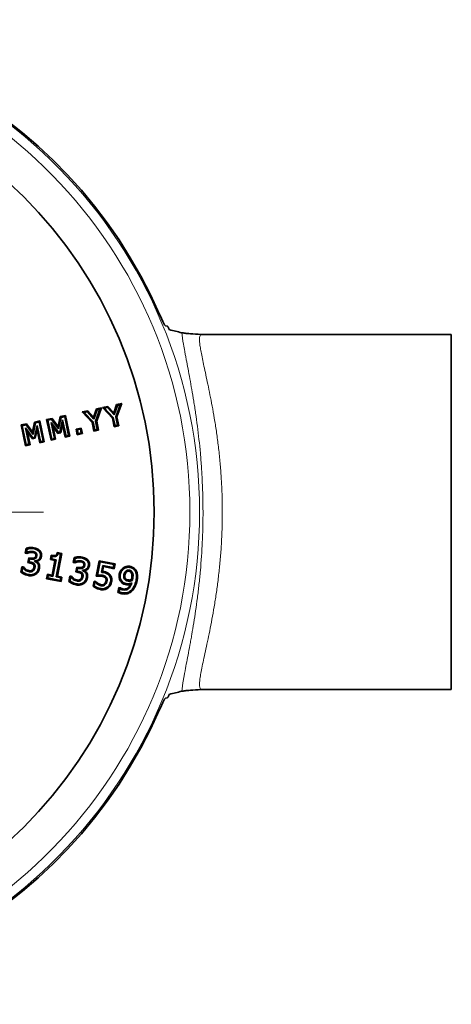
# Model space of a CAD drawing. Units: millimetres. Extents: x 42 to 6272, y -3267 to 1272.
# Drawn here: x 753 to 886, y -91 to 214 of the extents above; entities that cross this region are included whole.
import ezdxf

# ---------------------------------------------------------------- set-up
doc = ezdxf.new("R2010")
doc.units = ezdxf.units.MM
doc.header["$LTSCALE"] = 2
doc.layers.add('7054.11.12', color=7, linetype='Continuous')
doc.layers.add('CENTERLINES', color=4, linetype='Continuous')

# ---------------------------------------------------------------- blocks, each defined once
blk = doc.blocks.new('SW_CENTERMARKSYMBOL_0')
at = {"color": 0, "linetype": 'Continuous', "lineweight": 0}
for p, q in [((0, 5), (0, 103.67)), ((-5, 0), (-103.67, 0)), ((0, 0), (-2.5, 0)), ((0, 0), (0, 2.5)), ((0, 0), (0, -2.5)), ((0, 0), (2.5, 0)), ((5, 0), (103.67, 0)), ((0, -5), (0, -103.67))]:
    blk.add_line(p, q, dxfattribs=at)
blk = doc.blocks.new('1040119-M_004_TOP VIEW')
at = {"color": 7, "linetype": 'Continuous', "lineweight": 35}
for p, q in [((428.34, 353.04), (428.96, 352.89)), ((516.86, 350.34), (439.56, 350.34)), ((516.86, 350.34), (516.86, 240.34)), ((402.59, 326.34), (404.26, 326.7)), ((404.26, 326.7), (404.15, 326.34)), ((404.26, 326.7), (406.07, 324.74)), ((406.07, 324.74), (406.95, 327.26)), ((406.2, 324.13), (407.2, 326.99)), ((408.02, 327.16), (406.7, 323.5)), ((406.95, 327.26), (408.52, 327.59)), ((406.95, 327.26), (407.2, 326.99)), ((408.52, 327.59), (407.04, 323.48)), ((407.2, 326.99), (408.02, 327.16)), ((408.52, 327.59), (408.02, 327.16)), ((408.87, 327.68), (410.54, 328.03)), ((408.87, 327.68), (409.49, 327.48)), ((411.9, 324.43), (408.87, 327.68)), ((409.49, 327.48), (410.43, 327.68)), ((412.2, 324.58), (409.49, 327.48)), ((410.54, 328.03), (410.43, 327.68)), ((410.43, 327.68), (412.47, 325.46)), ((410.54, 328.03), (412.35, 326.08)), ((412.35, 326.08), (413.23, 328.6)), ((412.47, 325.46), (413.48, 328.32)), ((414.3, 328.49), (412.98, 324.83)), ((413.23, 328.6), (414.8, 328.93)), ((413.23, 328.6), (413.48, 328.32)), ((414.8, 328.93), (413.31, 324.81)), ((413.48, 328.32), (414.3, 328.49)), ((414.8, 328.93), (414.3, 328.49)), ((387.84, 323.2), (389.47, 323.54)), ((389.47, 323.54), (389.23, 323.16)), ((389.47, 323.54), (390.83, 317.11)), ((391.55, 324), (393.21, 324.35)), ((391.55, 324), (391.93, 323.75)), ((392.91, 317.56), (391.55, 324)), ((391.93, 323.75), (393.07, 323.99)), ((393.15, 317.94), (391.93, 323.75)), ((393.21, 324.35), (393.07, 323.99)), ((393.07, 323.99), (395.26, 321.07)), ((393.21, 324.35), (395.09, 321.83)), ((395.09, 321.83), (395.76, 324.88)), ((395.26, 321.07), (396.03, 324.61)), ((396.51, 323.87), (395.66, 320.14)), ((395.76, 324.88), (397.39, 325.23)), ((395.76, 324.88), (396.03, 324.61)), ((396.03, 324.61), (397.14, 324.84)), ((396.49, 322.37), (396.51, 323.87)), ((397.56, 318.87), (396.51, 323.87)), ((397.39, 325.23), (397.14, 324.84)), ((397.14, 324.84), (398.36, 319.04)), ((397.39, 325.23), (398.74, 318.79)), ((402.59, 326.34), (403.22, 326.15)), ((405.62, 323.1), (402.59, 326.34)), ((403.22, 326.15), (404.15, 326.34)), ((405.92, 323.25), (403.22, 326.15)), ((404.15, 326.34), (406.2, 324.13)), ((406.07, 324.74), (406.2, 324.13)), ((407.04, 323.48), (406.7, 323.5)), ((406.7, 323.5), (407.24, 320.93)), ((407.04, 323.48), (407.63, 320.68)), ((411.9, 324.43), (412.2, 324.58)), ((412.47, 321.71), (411.9, 324.43)), ((412.72, 322.09), (412.2, 324.58)), ((412.35, 326.08), (412.47, 325.46)), ((413.31, 324.81), (412.98, 324.83)), ((412.98, 324.83), (413.52, 322.26)), ((413.31, 324.81), (413.9, 322.01)), ((383.64, 322.31), (385.3, 322.66)), ((383.64, 322.31), (384.02, 322.07)), ((384.99, 315.87), (383.64, 322.31)), ((384.02, 322.07), (385.16, 322.31)), ((385.24, 316.26), (384.02, 322.07)), ((387.26, 318.35), (384.99, 321.43)), ((384.99, 321.43), (386.04, 316.43)), ((385.61, 320.05), (384.99, 321.43)), ((385.3, 322.66), (385.16, 322.31)), ((385.16, 322.31), (387.35, 319.39)), ((385.3, 322.66), (387.18, 320.15)), ((387.18, 320.15), (387.84, 323.2)), ((387.35, 319.39), (388.11, 322.93)), ((388.59, 322.19), (387.75, 318.46)), ((387.84, 323.2), (388.11, 322.93)), ((388.58, 320.69), (388.01, 318.18)), ((388.11, 322.93), (389.23, 323.16)), ((388.58, 320.69), (388.59, 322.19)), ((389.4, 316.8), (388.58, 320.69)), ((389.65, 317.18), (388.59, 322.19)), ((389.23, 323.16), (390.45, 317.35)), ((393.52, 321.73), (392.9, 323.11)), ((395.17, 320.04), (392.9, 323.11)), ((392.9, 323.11), (393.96, 318.11)), ((395.04, 319.68), (393.52, 321.73)), ((393.52, 321.73), (394.34, 317.86)), ((395.09, 321.83), (395.26, 321.07)), ((396.49, 322.37), (395.92, 319.87)), ((397.31, 318.49), (396.49, 322.37)), ((400.65, 321.01), (402.28, 321.36)), ((400.65, 321.01), (401.03, 320.76)), ((401.02, 319.28), (400.65, 321.01)), ((401.03, 320.76), (402.04, 320.97)), ((401.27, 319.66), (401.03, 320.76)), ((402.28, 321.36), (402.04, 320.97)), ((402.04, 320.97), (402.27, 319.87)), ((402.28, 321.36), (402.65, 319.62)), ((405.62, 323.1), (405.92, 323.25)), ((406.19, 320.38), (405.62, 323.1)), ((406.44, 320.76), (405.92, 323.25)), ((406.19, 320.38), (406.44, 320.76)), ((407.63, 320.68), (406.19, 320.38)), ((407.24, 320.93), (406.44, 320.76)), ((407.63, 320.68), (407.24, 320.93)), ((412.47, 321.71), (412.72, 322.09)), ((413.9, 322.01), (412.47, 321.71)), ((413.52, 322.26), (412.72, 322.09)), ((413.9, 322.01), (413.52, 322.26)), ((387.12, 318), (385.61, 320.05)), ((385.61, 320.05), (386.42, 316.18)), ((387.12, 318), (387.26, 318.35)), ((388.01, 318.18), (387.12, 318)), ((387.18, 320.15), (387.35, 319.39)), ((387.75, 318.46), (387.26, 318.35)), ((388.01, 318.18), (387.75, 318.46)), ((390.45, 317.35), (389.65, 317.18)), ((390.83, 317.11), (390.45, 317.35)), ((392.91, 317.56), (393.15, 317.94)), ((394.34, 317.86), (392.91, 317.56)), ((393.96, 318.11), (393.15, 317.94)), ((394.34, 317.86), (393.96, 318.11)), ((395.04, 319.68), (395.17, 320.04)), ((395.92, 319.87), (395.04, 319.68)), ((395.66, 320.14), (395.17, 320.04)), ((395.92, 319.87), (395.66, 320.14)), ((397.31, 318.49), (397.56, 318.87)), ((398.74, 318.79), (397.31, 318.49)), ((398.36, 319.04), (397.56, 318.87)), ((398.74, 318.79), (398.36, 319.04)), ((401.02, 319.28), (401.27, 319.66)), ((402.65, 319.62), (401.02, 319.28)), ((402.27, 319.87), (401.27, 319.66)), ((402.65, 319.62), (402.27, 319.87)), ((384.99, 315.87), (385.24, 316.26)), ((386.42, 316.18), (384.99, 315.87)), ((386.04, 316.43), (385.24, 316.26)), ((386.42, 316.18), (386.04, 316.43)), ((389.4, 316.8), (389.65, 317.18)), ((390.83, 317.11), (389.4, 316.8)), ((384.92, 282.56), (385.23, 284.14)), ((385.23, 284.14), (385.5, 283.88)), ((385.29, 282.81), (385.5, 283.88)), ((387.7, 284.27), (387.64, 283.95)), ((384.92, 282.56), (385.29, 282.81)), ((385.39, 282.47), (384.92, 282.56)), ((385.36, 282.8), (385.29, 282.81)), ((385.39, 282.47), (385.36, 282.8)), ((385.72, 279.67), (386.01, 281.18)), ((386.01, 281.18), (386.27, 280.8)), ((386.01, 281.18), (386.68, 281.05)), ((386.1, 279.92), (386.27, 280.8)), ((386.27, 280.8), (386.62, 280.73)), ((389.43, 283.42), (389.2, 283.19)), ((389.93, 281.57), (389.62, 281.63)), ((392.7, 280.59), (392.97, 281.99)), ((392.7, 280.59), (393.08, 280.84)), ((392.97, 281.99), (393.23, 281.61)), ((393.08, 280.84), (393.23, 281.61)), ((394.5, 280.57), (393.08, 280.84)), ((395.85, 282.24), (394.49, 275.22)), ((394.83, 282.76), (395.06, 282.39)), ((394.83, 282.76), (396.23, 282.49)), ((396.23, 282.49), (394.87, 275.47)), ((395.06, 282.39), (395.85, 282.24)), ((396.23, 282.49), (395.85, 282.24)), ((399.78, 279.67), (400.09, 281.25)), ((400.09, 281.25), (400.36, 280.99)), ((400.16, 279.92), (400.36, 280.99)), ((402.56, 281.38), (402.5, 281.06)), ((383.56, 276.75), (383.88, 278.4)), ((383.88, 278.4), (384.14, 278.03)), ((383.88, 278.4), (384.38, 278.31)), ((383.91, 276.88), (384.14, 278.03)), ((384.14, 278.03), (384.21, 278.02)), ((384.38, 278.31), (384.21, 278.02)), ((385.72, 279.67), (386.1, 279.92)), ((386.48, 279.52), (385.72, 279.67)), ((386.54, 279.84), (386.1, 279.92)), ((387.81, 280.18), (387.79, 280.12)), ((387.84, 280.14), (387.79, 280.12)), ((387.84, 280.14), (387.81, 280.18)), ((389, 279.61), (388.74, 279.42)), ((389.32, 277.84), (389.01, 277.9)), ((394.13, 280.31), (392.7, 280.59)), ((393.25, 275.79), (394.13, 280.31)), ((393.5, 275.41), (394.5, 280.57)), ((394.13, 280.31), (394.5, 280.57)), ((399.78, 279.67), (400.16, 279.92)), ((400.25, 279.58), (399.78, 279.67)), ((400.22, 279.91), (400.16, 279.92)), ((400.25, 279.58), (400.22, 279.91)), ((400.58, 276.78), (400.88, 278.29)), ((400.88, 278.29), (401.13, 277.91)), ((400.88, 278.29), (401.54, 278.16)), ((400.96, 277.03), (401.13, 277.91)), ((401.13, 277.91), (401.48, 277.84)), ((404.29, 280.53), (404.06, 280.31)), ((404.79, 278.68), (404.48, 278.74)), ((406.9, 275.46), (407.83, 280.24)), ((407.29, 275.8), (408.08, 279.86)), ((407.83, 280.24), (408.08, 279.86)), ((407.83, 280.24), (412.74, 279.28)), ((408.08, 279.86), (412.36, 279.03)), ((408.9, 278.79), (408.49, 276.67)), ((409.15, 278.42), (408.87, 276.95)), ((409.15, 278.42), (408.9, 278.79)), ((412.19, 278.15), (408.9, 278.79)), ((412.44, 277.78), (409.15, 278.42)), ((412.36, 279.03), (412.19, 278.15)), ((412.44, 277.78), (412.19, 278.15)), ((412.74, 279.28), (412.36, 279.03)), ((412.74, 279.28), (412.44, 277.78)), ((415.28, 278.06), (415.47, 277.79)), ((417.41, 278.49), (417.35, 278.17)), ((383.56, 276.75), (383.91, 276.88)), ((385.88, 275.65), (385.94, 275.97)), ((388.17, 276.04), (387.98, 276.31)), ((391.55, 274.67), (391.82, 276.07)), ((391.55, 274.67), (391.93, 274.92)), ((396.02, 273.8), (391.55, 274.67)), ((391.82, 276.07), (392.07, 275.69)), ((391.82, 276.07), (393.25, 275.79)), ((391.93, 274.92), (392.07, 275.69)), ((395.76, 274.17), (391.93, 274.92)), ((392.07, 275.69), (393.5, 275.41)), ((393.25, 275.79), (393.5, 275.41)), ((394.87, 275.47), (394.49, 275.22)), ((394.49, 275.22), (395.91, 274.94)), ((394.87, 275.47), (396.29, 275.2)), ((395.91, 274.94), (395.76, 274.17)), ((396.29, 275.2), (395.91, 274.94)), ((396.29, 275.2), (396.02, 273.8)), ((398.42, 273.86), (398.74, 275.51)), ((398.74, 275.51), (399, 275.14)), ((398.74, 275.51), (399.24, 275.42)), ((398.77, 273.99), (399, 275.14)), ((399, 275.14), (399.07, 275.13)), ((399.24, 275.42), (399.07, 275.13)), ((400.58, 276.78), (400.96, 277.03)), ((401.34, 276.63), (400.58, 276.78)), ((401.41, 276.95), (400.96, 277.03)), ((402.67, 277.29), (402.65, 277.23)), ((402.7, 277.25), (402.65, 277.23)), ((402.7, 277.25), (402.67, 277.29)), ((403.86, 276.72), (403.6, 276.53)), ((404.18, 274.95), (403.87, 275.01)), ((406.9, 275.46), (407.29, 275.8)), ((409.25, 276.89), (409.19, 276.57)), ((411.13, 275.96), (410.9, 275.74)), ((414.05, 276.08), (414.36, 276.02)), ((419.21, 277.32), (418.94, 277.15)), ((396.02, 273.8), (395.76, 274.17)), ((398.42, 273.86), (398.77, 273.99)), ((400.74, 272.77), (400.8, 273.08)), ((403.03, 273.16), (402.84, 273.42)), ((405.95, 272.33), (406.26, 273.94)), ((405.95, 272.33), (406.3, 272.47)), ((406.26, 273.94), (406.52, 273.56)), ((406.26, 273.94), (406.75, 273.85)), ((406.3, 272.47), (406.52, 273.56)), ((406.52, 273.56), (406.59, 273.55)), ((406.75, 273.85), (406.59, 273.55)), ((408.18, 271.32), (408.24, 271.63)), ((410.48, 271.76), (410.29, 272.02)), ((411.65, 273.68), (411.33, 273.74)), ((413.64, 270.45), (413.94, 272)), ((413.94, 272), (414.19, 271.62)), ((413.94, 272), (414.39, 271.9)), ((414, 270.63), (414.19, 271.62)), ((414.19, 271.62), (414.24, 271.61)), ((414.39, 271.9), (414.24, 271.61)), ((414.58, 273.69), (414.82, 273.9)), ((416.15, 272.84), (416.22, 273.16)), ((419.55, 274.07), (419.23, 274.13)), ((413.64, 270.45), (414, 270.63)), ((414.8, 270.03), (414.86, 270.35)), ((417.96, 270.82), (417.74, 271.07)), ((439.26, 240.31), (439.57, 240.32)), ((439.57, 240.34), (516.86, 240.34)), ((428.96, 237.8), (428.34, 237.65))]:
    blk.add_line(p, q, dxfattribs=at)
at = {"color": 7, "linetype": 'Continuous', "lineweight": 35, "flags": 128}
for points in [[(386.26, 282.76), (386.24, 282.87), (386.2, 283.07)], [(386.68, 281.05), (386.67, 280.99), (386.64, 280.86), (386.62, 280.73)], [(387.3, 282.78), (387.33, 282.93), (387.36, 283.09)], [(388.03, 282.44), (388.05, 282.46), (388.15, 282.56), (388.26, 282.66)], [(388.18, 281.8), (388.22, 281.79), (388.36, 281.76), (388.5, 281.74)], [(386.48, 279.52), (386.49, 279.58), (386.52, 279.71), (386.54, 279.84)], [(387.43, 279.12), (387.47, 279.15), (387.57, 279.24), (387.66, 279.34)], [(387.6, 278.22), (387.65, 278.21), (387.78, 278.18), (387.92, 278.15)], [(401.12, 279.87), (401.1, 279.99), (401.06, 280.18)], [(401.54, 278.16), (401.53, 278.1), (401.5, 277.97), (401.48, 277.84)], [(402.16, 279.89), (402.19, 280.04), (402.22, 280.2)], [(402.89, 279.55), (402.91, 279.57), (403.02, 279.68), (403.12, 279.78)], [(403.05, 278.91), (403.08, 278.9), (403.22, 278.88), (403.36, 278.85)], [(386.08, 277.18), (386.07, 277.12), (386.05, 276.99), (386.02, 276.87)], [(387.08, 277.32), (387.11, 277.27), (387.19, 277.17), (387.26, 277.06)], [(401.34, 276.63), (401.35, 276.69), (401.38, 276.82), (401.41, 276.95)], [(402.29, 276.23), (402.33, 276.26), (402.43, 276.36), (402.52, 276.45)], [(402.46, 275.33), (402.51, 275.32), (402.64, 275.29), (402.78, 275.27)], [(408.78, 275.42), (408.79, 275.47), (408.81, 275.6), (408.84, 275.73)], [(409.77, 274.93), (409.86, 275.01), (410.02, 275.13)], [(415.78, 275.78), (415.7, 275.8), (415.47, 275.84)], [(415.98, 274.64), (415.94, 274.61), (415.84, 274.52), (415.73, 274.43)], [(417.1, 276.98), (417.13, 277.11), (417.17, 277.3)], [(417.76, 276.53), (417.88, 276.59), (418.04, 276.69)], [(417.87, 274.67), (417.94, 274.65), (418.06, 274.63), (418.19, 274.6)], [(400.95, 274.29), (400.93, 274.23), (400.91, 274.1), (400.88, 273.98)], [(401.94, 274.44), (401.98, 274.38), (402.05, 274.28), (402.13, 274.17)], [(407.5, 273.24), (407.47, 273.19), (407.4, 273.08), (407.33, 272.97)], [(408.47, 272.83), (408.44, 272.69), (408.41, 272.51)], [(409.39, 273.02), (409.48, 272.91), (409.6, 272.77)], [(409.92, 274), (410.06, 273.98), (410.23, 273.94)], [(415.22, 271.52), (415.2, 271.4), (415.16, 271.2)], [(416.7, 274.3), (416.69, 274.26), (416.67, 274.12), (416.64, 273.99)]]:
    blk.add_lwpolyline(points, dxfattribs=at)
at = {"color": 7, "linetype": 'Continuous', "lineweight": 35}
blk.add_circle((286.86, 295.34), 138, dxfattribs=at)
for start, end in [(23.6587, 178.0257), (181.9743, 336.3413)]:
    blk.add_arc((286.86, 295.34), 152.5, start, end, dxfattribs=at)
at = {"color": 8, "linetype": 'Continuous', "lineweight": 18}
for radius in [152.04, 149.05]:
    blk.add_arc((286.86, 295.34), radius, 182.2835, 177.7165, dxfattribs=at)
at = {"color": 7, "linetype": 'Continuous', "lineweight": 35}
for points, knots in [([(428.34, 353.04), (428.32, 353.05), (428.28, 353.08), (428.2, 353.18), (428.14, 353.26), (428.03, 353.45), (427.96, 353.57), (427.81, 353.83), (427.74, 353.98), (427.57, 354.31), (427.48, 354.48), (427.3, 354.86), (427.21, 355.06), (427.02, 355.46), (426.93, 355.67), (426.73, 356.1), (426.64, 356.32), (426.54, 356.54)], [0, 0, 0, 0, 0.125, 0.125, 0.25, 0.25, 0.375, 0.375, 0.5, 0.5, 0.625, 0.625, 0.75, 0.75, 0.875, 0.875, 1, 1, 1, 1]), ([(429.25, 352.37), (429.22, 352.44), (429.18, 352.51), (429.12, 352.63), (429.09, 352.69), (429.04, 352.78), (429.02, 352.82), (428.98, 352.87), (428.97, 352.89), (428.96, 352.89)], [0, 0, 0, 0, 0.25, 0.25, 0.5, 0.5, 0.75, 0.75, 1, 1, 1, 1]), ([(429.54, 351.84), (429.52, 351.85), (429.48, 351.9), (429.38, 352.09), (429.32, 352.22), (429.25, 352.37)], [0, 0, 0, 0, 0.5, 0.5, 1, 1, 1, 1]), ([(433.39, 350.87), (433.69, 350.82), (434.28, 350.72), (436.24, 350.54), (438.14, 350.42), (439.26, 350.36)], [0, 0, 0, 0, 0.290997, 0.585945, 1, 1, 1, 1]), ([(439.56, 350.36), (439.48, 350.35), (439.37, 350.34), (439.28, 350.35), (439.26, 350.36)], [0, 0, 0, 0, 0.6927047, 1, 1, 1, 1]), ([(385.23, 284.14), (385.51, 284.21), (386.05, 284.34), (386.89, 284.37), (387.43, 284.3), (387.7, 284.27)], [0, 0, 0, 0, 0.348156, 0.673879, 1, 1, 1, 1]), ([(385.5, 283.88), (385.76, 283.93), (386.23, 284.02), (386.95, 284.04), (387.41, 283.98), (387.64, 283.95)], [0, 0, 0, 0, 0.360698, 0.67768, 1, 1, 1, 1]), ([(387.64, 283.95), (387.79, 283.92), (388.09, 283.85), (388.65, 283.65), (388.98, 283.37), (389.2, 283.19)], [0, 0, 0, 0, 0.265656, 0.531807, 1, 1, 1, 1]), ([(387.7, 284.27), (387.93, 284.21), (388.49, 284.08), (389.08, 283.76), (389.37, 283.47), (389.43, 283.42)], [0, 0, 0, 0, 0.3710403, 0.8850198, 1, 1, 1, 1]), ([(386.2, 283.07), (386.13, 283.06), (385.98, 283.02), (385.69, 282.94), (385.49, 282.85), (385.36, 282.8)], [0, 0, 0, 0, 0.25685, 0.513895, 1, 1, 1, 1]), ([(386.26, 282.76), (386.18, 282.74), (386.01, 282.7), (385.72, 282.6), (385.51, 282.52), (385.39, 282.47)], [0, 0, 0, 0, 0.2721206, 0.5546268, 1, 1, 1, 1]), ([(387.36, 283.09), (387.26, 283.11), (387.07, 283.14), (386.68, 283.14), (386.39, 283.1), (386.2, 283.07)], [0, 0, 0, 0, 0.251875, 0.504174, 1, 1, 1, 1]), ([(387.3, 282.78), (387.21, 282.79), (387.02, 282.82), (386.67, 282.81), (386.41, 282.78), (386.26, 282.76)], [0, 0, 0, 0, 0.271422, 0.552688, 1, 1, 1, 1]), ([(386.62, 280.73), (386.88, 280.7), (387.29, 280.65), (387.82, 280.8), (388.17, 281.03), (388.4, 281.35), (388.47, 281.61), (388.5, 281.74)], [0, 0, 0, 0, 0.319995, 0.514036, 0.673259, 0.83301, 1, 1, 1, 1]), ([(386.68, 281.05), (386.94, 281.02), (387.3, 280.97), (387.75, 281.13), (387.99, 281.31), (388.13, 281.56), (388.17, 281.72), (388.18, 281.8)], [0, 0, 0, 0, 0.402098, 0.566487, 0.732477, 0.873877, 1, 1, 1, 1]), ([(388.03, 282.44), (387.98, 282.48), (387.85, 282.61), (387.59, 282.71), (387.39, 282.76), (387.3, 282.78)], [0, 0, 0, 0, 0.238009, 0.660581, 1, 1, 1, 1]), ([(388.26, 282.66), (388.14, 282.76), (387.95, 282.92), (387.63, 283.03), (387.45, 283.07), (387.36, 283.09)], [0, 0, 0, 0, 0.45314, 0.724427, 1, 1, 1, 1]), ([(389.62, 281.63), (389.56, 281.44), (389.45, 281.05), (389.03, 280.61), (388.48, 280.27), (388.05, 280.21), (387.81, 280.18)], [0, 0, 0, 0, 0.238215, 0.477661, 0.710292, 1, 1, 1, 1]), ([(388.18, 281.8), (388.19, 281.86), (388.21, 281.99), (388.18, 282.2), (388.1, 282.35), (388.04, 282.43), (388.03, 282.44)], [0, 0, 0, 0, 0.24923, 0.5734381, 0.9185892, 1, 1, 1, 1]), ([(388.5, 281.74), (388.52, 281.89), (388.54, 282.15), (388.42, 282.47), (388.3, 282.61), (388.26, 282.66)], [0, 0, 0, 0, 0.446242, 0.780145, 1, 1, 1, 1]), ([(389.93, 281.57), (389.85, 281.31), (389.7, 280.82), (389.18, 280.31), (388.78, 280.11), (388.6, 280.02)], [0, 0, 0, 0, 0.379301, 0.716339, 1, 1, 1, 1]), ([(389.2, 283.19), (389.29, 283.09), (389.49, 282.84), (389.66, 282.35), (389.67, 281.93), (389.63, 281.69), (389.62, 281.63)], [0, 0, 0, 0, 0.249863, 0.570947, 0.893558, 1, 1, 1, 1]), ([(389.43, 283.42), (389.6, 283.19), (389.92, 282.76), (390.01, 282.08), (389.95, 281.7), (389.93, 281.57)], [0, 0, 0, 0, 0.422289, 0.796837, 1, 1, 1, 1]), ([(392.97, 281.99), (393.2, 281.94), (393.55, 281.87), (394.01, 281.85), (394.29, 281.88), (394.48, 281.97), (394.63, 282.14), (394.73, 282.42), (394.8, 282.64), (394.83, 282.76)], [0, 0, 0, 0, 0.2906039, 0.4457658, 0.5674076, 0.637249, 0.7067618, 0.8410166, 1, 1, 1, 1]), ([(393.23, 281.61), (393.42, 281.58), (393.8, 281.52), (394.3, 281.53), (394.66, 281.7), (394.89, 281.95), (395, 282.2), (395.05, 282.37), (395.06, 282.39)], [0, 0, 0, 0, 0.257375, 0.516962, 0.644125, 0.771316, 0.96544, 1, 1, 1, 1]), ([(400.09, 281.25), (400.37, 281.32), (400.91, 281.45), (401.75, 281.48), (402.29, 281.41), (402.56, 281.38)], [0, 0, 0, 0, 0.3481564, 0.673879, 1, 1, 1, 1]), ([(400.36, 280.99), (400.62, 281.04), (401.09, 281.13), (401.81, 281.15), (402.27, 281.09), (402.5, 281.06)], [0, 0, 0, 0, 0.360698, 0.67768, 1, 1, 1, 1]), ([(402.5, 281.06), (402.65, 281.03), (402.95, 280.96), (403.51, 280.76), (403.84, 280.48), (404.06, 280.31)], [0, 0, 0, 0, 0.265656, 0.531807, 1, 1, 1, 1]), ([(402.56, 281.38), (402.79, 281.32), (403.36, 281.19), (403.94, 280.87), (404.24, 280.58), (404.29, 280.53)], [0, 0, 0, 0, 0.37104, 0.88502, 1, 1, 1, 1]), ([(384.21, 278.02), (384.36, 277.85), (384.67, 277.53), (385.27, 277.1), (385.75, 276.95), (386.02, 276.87)], [0, 0, 0, 0, 0.309182, 0.610523, 1, 1, 1, 1]), ([(384.38, 278.31), (384.54, 278.14), (384.82, 277.83), (385.38, 277.4), (385.83, 277.26), (386.08, 277.18)], [0, 0, 0, 0, 0.333909, 0.612657, 1, 1, 1, 1]), ([(387.43, 279.12), (387.34, 279.19), (387.15, 279.34), (386.82, 279.44), (386.59, 279.5), (386.48, 279.52)], [0, 0, 0, 0, 0.337282, 0.66774, 1, 1, 1, 1]), ([(387.66, 279.34), (387.54, 279.44), (387.32, 279.62), (386.92, 279.75), (386.67, 279.81), (386.54, 279.84)], [0, 0, 0, 0, 0.377924, 0.686273, 1, 1, 1, 1]), ([(387.08, 277.32), (387.18, 277.41), (387.41, 277.61), (387.55, 277.95), (387.59, 278.16), (387.6, 278.22)], [0, 0, 0, 0, 0.381112, 0.845104, 1, 1, 1, 1]), ([(387.26, 277.06), (387.42, 277.2), (387.72, 277.47), (387.86, 277.9), (387.91, 278.12), (387.92, 278.15)], [0, 0, 0, 0, 0.472779, 0.919432, 1, 1, 1, 1]), ([(387.6, 278.22), (387.63, 278.38), (387.66, 278.62), (387.58, 278.93), (387.48, 279.05), (387.43, 279.12)], [0, 0, 0, 0, 0.51835, 0.752775, 1, 1, 1, 1]), ([(387.92, 278.15), (387.94, 278.32), (387.98, 278.61), (387.9, 279.04), (387.74, 279.24), (387.66, 279.34)], [0, 0, 0, 0, 0.39453, 0.701924, 1, 1, 1, 1]), ([(387.79, 280.12), (387.91, 280.06), (388.15, 279.95), (388.48, 279.73), (388.65, 279.52), (388.74, 279.42)], [0, 0, 0, 0, 0.33186, 0.65898, 1, 1, 1, 1]), ([(388.6, 280.02), (388.53, 280.03), (388.32, 280.06), (388.05, 280.1), (387.85, 280.14), (387.84, 280.14)], [0, 0, 0, 0, 0.358656, 0.981726, 1, 1, 1, 1]), ([(389.01, 277.9), (388.91, 277.59), (388.78, 277.13), (388.38, 276.62), (388.12, 276.41), (387.98, 276.31)], [0, 0, 0, 0, 0.48814, 0.73888, 1, 1, 1, 1]), ([(389.32, 277.84), (389.24, 277.54), (389.06, 276.9), (388.56, 276.33), (388.22, 276.09), (388.17, 276.04)], [0, 0, 0, 0, 0.425066, 0.904119, 1, 1, 1, 1]), ([(388.6, 280.02), (388.61, 280.02), (388.76, 279.9), (388.88, 279.75), (389, 279.61)], [0, 0, 0, 0, 0.033081, 1, 1, 1, 1]), ([(388.74, 279.42), (388.84, 279.24), (389.04, 278.88), (389.07, 278.33), (389.02, 278.01), (389.01, 277.9)], [0, 0, 0, 0, 0.38916, 0.77855, 1, 1, 1, 1]), ([(389, 279.61), (389.13, 279.36), (389.39, 278.89), (389.39, 278.26), (389.34, 277.93), (389.32, 277.84)], [0, 0, 0, 0, 0.453696, 0.85705, 1, 1, 1, 1]), ([(401.06, 280.18), (400.99, 280.17), (400.84, 280.13), (400.56, 280.05), (400.35, 279.96), (400.22, 279.91)], [0, 0, 0, 0, 0.2568496, 0.5138949, 1, 1, 1, 1]), ([(401.12, 279.87), (401.04, 279.85), (400.87, 279.81), (400.58, 279.71), (400.38, 279.63), (400.25, 279.58)], [0, 0, 0, 0, 0.272121, 0.554627, 1, 1, 1, 1]), ([(402.22, 280.2), (402.12, 280.22), (401.93, 280.25), (401.54, 280.25), (401.25, 280.21), (401.06, 280.18)], [0, 0, 0, 0, 0.251875, 0.504174, 1, 1, 1, 1]), ([(402.16, 279.89), (402.07, 279.9), (401.88, 279.93), (401.53, 279.93), (401.28, 279.89), (401.12, 279.87)], [0, 0, 0, 0, 0.271422, 0.552688, 1, 1, 1, 1]), ([(401.48, 277.84), (401.74, 277.81), (402.15, 277.76), (402.68, 277.91), (403.03, 278.14), (403.26, 278.46), (403.33, 278.72), (403.36, 278.85)], [0, 0, 0, 0, 0.319995, 0.514036, 0.673259, 0.83301, 1, 1, 1, 1]), ([(401.54, 278.16), (401.8, 278.13), (402.16, 278.08), (402.61, 278.24), (402.85, 278.42), (402.99, 278.67), (403.03, 278.83), (403.05, 278.91)], [0, 0, 0, 0, 0.402098, 0.566487, 0.732477, 0.873877, 1, 1, 1, 1]), ([(402.89, 279.55), (402.84, 279.6), (402.71, 279.72), (402.45, 279.82), (402.25, 279.87), (402.16, 279.89)], [0, 0, 0, 0, 0.2380087, 0.6605806, 1, 1, 1, 1]), ([(403.12, 279.78), (403, 279.87), (402.81, 280.03), (402.49, 280.14), (402.31, 280.18), (402.22, 280.2)], [0, 0, 0, 0, 0.45314, 0.724427, 1, 1, 1, 1]), ([(404.48, 278.74), (404.42, 278.55), (404.31, 278.16), (403.89, 277.72), (403.34, 277.38), (402.91, 277.33), (402.67, 277.29)], [0, 0, 0, 0, 0.238215, 0.477661, 0.710292, 1, 1, 1, 1]), ([(403.05, 278.91), (403.05, 278.97), (403.07, 279.1), (403.04, 279.31), (402.96, 279.46), (402.9, 279.54), (402.89, 279.55)], [0, 0, 0, 0, 0.24923, 0.573438, 0.918589, 1, 1, 1, 1]), ([(403.36, 278.85), (403.38, 279), (403.4, 279.26), (403.28, 279.58), (403.17, 279.72), (403.12, 279.78)], [0, 0, 0, 0, 0.446242, 0.780145, 1, 1, 1, 1]), ([(404.79, 278.68), (404.71, 278.42), (404.56, 277.93), (404.04, 277.42), (403.64, 277.22), (403.46, 277.13)], [0, 0, 0, 0, 0.379301, 0.716339, 1, 1, 1, 1]), ([(404.06, 280.31), (404.15, 280.2), (404.35, 279.95), (404.52, 279.46), (404.53, 279.04), (404.49, 278.8), (404.48, 278.74)], [0, 0, 0, 0, 0.249863, 0.570947, 0.893558, 1, 1, 1, 1]), ([(404.29, 280.53), (404.46, 280.3), (404.78, 279.88), (404.87, 279.19), (404.81, 278.81), (404.79, 278.68)], [0, 0, 0, 0, 0.422289, 0.796837, 1, 1, 1, 1]), ([(414.05, 276.08), (414.09, 276.27), (414.22, 276.8), (414.63, 277.51), (415.09, 277.89), (415.28, 278.06)], [0, 0, 0, 0, 0.253305, 0.68544, 1, 1, 1, 1]), ([(414.36, 276.02), (414.45, 276.32), (414.58, 276.81), (415, 277.41), (415.31, 277.66), (415.47, 277.79)], [0, 0, 0, 0, 0.438944, 0.712528, 1, 1, 1, 1]), ([(415.28, 278.06), (415.56, 278.21), (416.11, 278.51), (416.88, 278.57), (417.3, 278.51), (417.41, 278.49)], [0, 0, 0, 0, 0.418335, 0.852264, 1, 1, 1, 1]), ([(415.47, 277.79), (415.75, 277.94), (416.28, 278.22), (416.96, 278.24), (417.29, 278.18), (417.35, 278.17)], [0, 0, 0, 0, 0.483903, 0.911279, 1, 1, 1, 1]), ([(417.35, 278.17), (417.65, 278.09), (418.12, 277.95), (418.64, 277.55), (418.84, 277.28), (418.94, 277.15)], [0, 0, 0, 0, 0.48485, 0.73588, 1, 1, 1, 1]), ([(417.41, 278.49), (417.71, 278.41), (418.28, 278.25), (418.88, 277.78), (419.13, 277.44), (419.21, 277.32)], [0, 0, 0, 0, 0.41938, 0.801706, 1, 1, 1, 1]), ([(385.88, 275.65), (385.58, 275.73), (385.01, 275.88), (384.22, 276.25), (383.78, 276.59), (383.56, 276.75)], [0, 0, 0, 0, 0.3549641, 0.6856305, 1, 1, 1, 1]), ([(385.94, 275.97), (385.65, 276.04), (385.15, 276.17), (384.47, 276.49), (384.1, 276.75), (383.91, 276.88)], [0, 0, 0, 0, 0.390253, 0.692246, 1, 1, 1, 1]), ([(388.17, 276.04), (387.89, 275.9), (387.34, 275.6), (386.52, 275.55), (386.04, 275.63), (385.88, 275.65)], [0, 0, 0, 0, 0.3901497, 0.7869414, 1, 1, 1, 1]), ([(387.98, 276.31), (387.7, 276.16), (387.17, 275.89), (386.44, 275.89), (386.06, 275.95), (385.94, 275.97)], [0, 0, 0, 0, 0.446932, 0.82811, 1, 1, 1, 1]), ([(386.02, 276.87), (386.16, 276.85), (386.5, 276.81), (386.94, 276.86), (387.19, 277.02), (387.26, 277.06)], [0, 0, 0, 0, 0.324183, 0.8015, 1, 1, 1, 1]), ([(386.08, 277.18), (386.17, 277.17), (386.35, 277.14), (386.65, 277.15), (386.9, 277.21), (387.04, 277.3), (387.08, 277.32)], [0, 0, 0, 0, 0.259087, 0.529366, 0.863424, 1, 1, 1, 1]), ([(399.07, 275.13), (399.23, 274.96), (399.53, 274.65), (400.13, 274.21), (400.61, 274.06), (400.88, 273.98)], [0, 0, 0, 0, 0.309182, 0.610523, 1, 1, 1, 1]), ([(399.24, 275.42), (399.4, 275.25), (399.68, 274.94), (400.24, 274.52), (400.69, 274.37), (400.95, 274.29)], [0, 0, 0, 0, 0.333909, 0.612657, 1, 1, 1, 1]), ([(402.29, 276.23), (402.2, 276.3), (402.02, 276.45), (401.68, 276.56), (401.45, 276.61), (401.34, 276.63)], [0, 0, 0, 0, 0.337282, 0.66774, 1, 1, 1, 1]), ([(402.52, 276.45), (402.4, 276.55), (402.18, 276.73), (401.78, 276.86), (401.53, 276.92), (401.41, 276.95)], [0, 0, 0, 0, 0.377924, 0.686273, 1, 1, 1, 1]), ([(401.94, 274.44), (402.04, 274.52), (402.27, 274.72), (402.41, 275.06), (402.45, 275.27), (402.46, 275.33)], [0, 0, 0, 0, 0.3811124, 0.8451043, 1, 1, 1, 1]), ([(402.13, 274.17), (402.28, 274.31), (402.58, 274.58), (402.72, 275.01), (402.77, 275.23), (402.78, 275.27)], [0, 0, 0, 0, 0.472779, 0.919432, 1, 1, 1, 1]), ([(402.46, 275.33), (402.49, 275.49), (402.52, 275.73), (402.44, 276.04), (402.34, 276.16), (402.29, 276.23)], [0, 0, 0, 0, 0.51835, 0.752775, 1, 1, 1, 1]), ([(402.78, 275.27), (402.8, 275.43), (402.84, 275.72), (402.76, 276.15), (402.6, 276.35), (402.52, 276.45)], [0, 0, 0, 0, 0.3945303, 0.7019235, 1, 1, 1, 1]), ([(402.65, 277.23), (402.77, 277.17), (403.01, 277.06), (403.34, 276.84), (403.51, 276.64), (403.6, 276.53)], [0, 0, 0, 0, 0.33186, 0.65898, 1, 1, 1, 1]), ([(403.46, 277.13), (403.39, 277.14), (403.18, 277.17), (402.91, 277.21), (402.71, 277.25), (402.7, 277.25)], [0, 0, 0, 0, 0.358656, 0.981726, 1, 1, 1, 1]), ([(403.87, 275.01), (403.78, 274.71), (403.64, 274.24), (403.24, 273.73), (402.98, 273.52), (402.84, 273.42)], [0, 0, 0, 0, 0.4881399, 0.7388796, 1, 1, 1, 1]), ([(404.18, 274.95), (404.1, 274.65), (403.92, 274.01), (403.42, 273.44), (403.08, 273.2), (403.03, 273.16)], [0, 0, 0, 0, 0.425066, 0.904119, 1, 1, 1, 1]), ([(403.46, 277.13), (403.47, 277.13), (403.62, 277.01), (403.74, 276.86), (403.86, 276.72)], [0, 0, 0, 0, 0.033081, 1, 1, 1, 1]), ([(403.6, 276.53), (403.7, 276.35), (403.9, 275.99), (403.94, 275.44), (403.88, 275.13), (403.87, 275.01)], [0, 0, 0, 0, 0.38916, 0.77855, 1, 1, 1, 1]), ([(403.86, 276.72), (404, 276.47), (404.25, 276), (404.25, 275.37), (404.2, 275.04), (404.18, 274.95)], [0, 0, 0, 0, 0.453696, 0.85705, 1, 1, 1, 1]), ([(408.78, 275.42), (408.62, 275.44), (408.29, 275.49), (407.66, 275.5), (407.2, 275.48), (406.9, 275.46)], [0, 0, 0, 0, 0.2591495, 0.5220099, 1, 1, 1, 1]), ([(408.84, 275.73), (408.71, 275.75), (408.45, 275.8), (407.93, 275.83), (407.55, 275.81), (407.29, 275.8)], [0, 0, 0, 0, 0.254667, 0.509596, 1, 1, 1, 1]), ([(408.87, 276.95), (408.82, 276.92), (408.69, 276.82), (408.56, 276.73), (408.49, 276.67)], [0, 0, 0, 0, 0.3753021, 1, 1, 1, 1]), ([(408.49, 276.67), (408.55, 276.66), (408.68, 276.65), (408.92, 276.62), (409.09, 276.59), (409.19, 276.57)], [0, 0, 0, 0, 0.279814, 0.559672, 1, 1, 1, 1]), ([(409.77, 274.93), (409.69, 275.01), (409.48, 275.22), (409.11, 275.34), (408.86, 275.4), (408.78, 275.42)], [0, 0, 0, 0, 0.302086, 0.769559, 1, 1, 1, 1]), ([(410.02, 275.13), (409.92, 275.24), (409.66, 275.5), (409.22, 275.64), (408.93, 275.71), (408.84, 275.73)], [0, 0, 0, 0, 0.323527, 0.795639, 1, 1, 1, 1]), ([(408.87, 276.95), (408.88, 276.95), (409.01, 276.93), (409.14, 276.91), (409.25, 276.89)], [0, 0, 0, 0, 0.1196618, 1, 1, 1, 1]), ([(409.19, 276.57), (409.49, 276.51), (409.95, 276.4), (410.53, 276.1), (410.77, 275.87), (410.9, 275.74)], [0, 0, 0, 0, 0.476933, 0.7312867, 1, 1, 1, 1]), ([(409.25, 276.89), (409.59, 276.81), (410.1, 276.7), (410.74, 276.36), (411, 276.09), (411.13, 275.96)], [0, 0, 0, 0, 0.476136, 0.734368, 1, 1, 1, 1]), ([(409.92, 274), (409.93, 274.1), (409.97, 274.31), (409.95, 274.62), (409.85, 274.83), (409.78, 274.92), (409.77, 274.93)], [0, 0, 0, 0, 0.317259, 0.642054, 0.945301, 1, 1, 1, 1]), ([(410.23, 273.94), (410.25, 274.07), (410.29, 274.33), (410.26, 274.76), (410.1, 275), (410.02, 275.13)], [0, 0, 0, 0, 0.316118, 0.634711, 1, 1, 1, 1]), ([(410.9, 275.74), (411.04, 275.55), (411.32, 275.17), (411.44, 274.45), (411.37, 273.98), (411.33, 273.74)], [0, 0, 0, 0, 0.330033, 0.662128, 1, 1, 1, 1]), ([(411.13, 275.96), (411.32, 275.7), (411.67, 275.21), (411.76, 274.38), (411.68, 273.88), (411.65, 273.68)], [0, 0, 0, 0, 0.384064, 0.738362, 1, 1, 1, 1]), ([(414.58, 273.69), (414.4, 273.94), (414.04, 274.45), (413.93, 275.31), (414.01, 275.84), (414.05, 276.08)], [0, 0, 0, 0, 0.366358, 0.719735, 1, 1, 1, 1]), ([(414.82, 273.9), (414.67, 274.1), (414.38, 274.51), (414.25, 275.27), (414.33, 275.77), (414.36, 276.02)], [0, 0, 0, 0, 0.332343, 0.666343, 1, 1, 1, 1]), ([(415.47, 275.84), (415.44, 275.7), (415.4, 275.41), (415.43, 274.93), (415.59, 274.61), (415.72, 274.45), (415.73, 274.43)], [0, 0, 0, 0, 0.296608, 0.595071, 0.948627, 1, 1, 1, 1]), ([(417.17, 277.3), (416.98, 277.32), (416.66, 277.35), (416.23, 277.18), (415.91, 276.9), (415.62, 276.46), (415.53, 276.08), (415.47, 275.84)], [0, 0, 0, 0, 0.218564, 0.37846, 0.537938, 0.713786, 1, 1, 1, 1]), ([(415.78, 275.78), (415.77, 275.68), (415.73, 275.43), (415.73, 275.05), (415.87, 274.78), (415.96, 274.66), (415.98, 274.64)], [0, 0, 0, 0, 0.266459, 0.617656, 0.937766, 1, 1, 1, 1]), ([(417.1, 276.98), (416.96, 277), (416.72, 277.03), (416.39, 276.89), (416.13, 276.67), (415.91, 276.29), (415.83, 275.97), (415.78, 275.78)], [0, 0, 0, 0, 0.211573, 0.358801, 0.505517, 0.716936, 1, 1, 1, 1]), ([(415.98, 274.64), (416.03, 274.59), (416.18, 274.44), (416.45, 274.36), (416.64, 274.32), (416.7, 274.3)], [0, 0, 0, 0, 0.284388, 0.777151, 1, 1, 1, 1]), ([(417.76, 276.53), (417.68, 276.64), (417.53, 276.85), (417.26, 276.95), (417.12, 276.98), (417.1, 276.98)], [0, 0, 0, 0, 0.4871304, 0.9442866, 1, 1, 1, 1]), ([(418.04, 276.69), (417.93, 276.84), (417.73, 277.11), (417.38, 277.25), (417.19, 277.29), (417.17, 277.3)], [0, 0, 0, 0, 0.478093, 0.927327, 1, 1, 1, 1]), ([(417.87, 274.67), (417.91, 274.91), (417.99, 275.39), (417.98, 276.04), (417.82, 276.4), (417.76, 276.53)], [0, 0, 0, 0, 0.3885568, 0.7819507, 1, 1, 1, 1]), ([(417.8, 274.38), (417.81, 274.42), (417.84, 274.51), (417.86, 274.61), (417.87, 274.67)], [0, 0, 0, 0, 0.389953, 1, 1, 1, 1]), ([(418.19, 274.6), (418.23, 274.85), (418.32, 275.42), (418.3, 276.17), (418.09, 276.58), (418.04, 276.69)], [0, 0, 0, 0, 0.347157, 0.82678, 1, 1, 1, 1]), ([(418.07, 274.13), (418.09, 274.18), (418.11, 274.27), (418.15, 274.43), (418.17, 274.54), (418.19, 274.6)], [0, 0, 0, 0, 0.297427, 0.594856, 1, 1, 1, 1]), ([(418.94, 277.15), (419.07, 276.86), (419.4, 276.16), (419.39, 275.1), (419.28, 274.39), (419.23, 274.13)], [0, 0, 0, 0, 0.304774, 0.744055, 1, 1, 1, 1]), ([(419.21, 277.32), (419.37, 276.97), (419.75, 276.15), (419.71, 275), (419.58, 274.28), (419.55, 274.07)], [0, 0, 0, 0, 0.341344, 0.809023, 1, 1, 1, 1]), ([(400.74, 272.77), (400.44, 272.84), (399.87, 272.99), (399.08, 273.37), (398.64, 273.7), (398.42, 273.86)], [0, 0, 0, 0, 0.354964, 0.68563, 1, 1, 1, 1]), ([(400.8, 273.08), (400.52, 273.15), (400.01, 273.28), (399.34, 273.6), (398.96, 273.86), (398.77, 273.99)], [0, 0, 0, 0, 0.390253, 0.692246, 1, 1, 1, 1]), ([(403.03, 273.16), (402.75, 273.01), (402.2, 272.71), (401.38, 272.66), (400.9, 272.74), (400.74, 272.77)], [0, 0, 0, 0, 0.3901497, 0.7869414, 1, 1, 1, 1]), ([(402.84, 273.42), (402.56, 273.27), (402.03, 273), (401.3, 273), (400.92, 273.06), (400.8, 273.08)], [0, 0, 0, 0, 0.446932, 0.82811, 1, 1, 1, 1]), ([(400.88, 273.98), (401.02, 273.96), (401.36, 273.92), (401.81, 273.97), (402.05, 274.13), (402.13, 274.17)], [0, 0, 0, 0, 0.324183, 0.8015, 1, 1, 1, 1]), ([(400.95, 274.29), (401.03, 274.28), (401.21, 274.25), (401.51, 274.26), (401.76, 274.32), (401.9, 274.41), (401.94, 274.44)], [0, 0, 0, 0, 0.259087, 0.529366, 0.863424, 1, 1, 1, 1]), ([(408.18, 271.32), (407.89, 271.39), (407.33, 271.53), (406.57, 271.88), (406.15, 272.18), (405.95, 272.33)], [0, 0, 0, 0, 0.371231, 0.694525, 1, 1, 1, 1]), ([(408.24, 271.63), (407.95, 271.71), (407.45, 271.83), (406.81, 272.13), (406.47, 272.36), (406.3, 272.47)], [0, 0, 0, 0, 0.43218, 0.713594, 1, 1, 1, 1]), ([(406.59, 273.55), (406.65, 273.49), (406.78, 273.36), (407.03, 273.17), (407.22, 273.04), (407.33, 272.97)], [0, 0, 0, 0, 0.281637, 0.562851, 1, 1, 1, 1]), ([(406.75, 273.85), (406.82, 273.78), (406.95, 273.64), (407.2, 273.44), (407.39, 273.31), (407.5, 273.24)], [0, 0, 0, 0, 0.282897, 0.601217, 1, 1, 1, 1]), ([(407.33, 272.97), (407.42, 272.92), (407.59, 272.82), (407.93, 272.63), (408.22, 272.56), (408.41, 272.51)], [0, 0, 0, 0, 0.251231, 0.502593, 1, 1, 1, 1]), ([(407.5, 273.24), (407.58, 273.19), (407.75, 273.1), (408.06, 272.93), (408.31, 272.87), (408.47, 272.83)], [0, 0, 0, 0, 0.270327, 0.548841, 1, 1, 1, 1]), ([(410.48, 271.76), (410.21, 271.6), (409.64, 271.29), (408.82, 271.22), (408.34, 271.29), (408.18, 271.32)], [0, 0, 0, 0, 0.3876547, 0.7998484, 1, 1, 1, 1]), ([(410.29, 272.02), (410.01, 271.87), (409.47, 271.58), (408.74, 271.55), (408.35, 271.62), (408.24, 271.63)], [0, 0, 0, 0, 0.44456, 0.84502, 1, 1, 1, 1]), ([(408.41, 272.51), (408.51, 272.5), (408.8, 272.46), (409.23, 272.52), (409.49, 272.7), (409.6, 272.77)], [0, 0, 0, 0, 0.249272, 0.705298, 1, 1, 1, 1]), ([(408.47, 272.83), (408.61, 272.82), (408.84, 272.79), (409.16, 272.86), (409.31, 272.97), (409.39, 273.02)], [0, 0, 0, 0, 0.4314433, 0.7084378, 1, 1, 1, 1]), ([(409.39, 273.02), (409.5, 273.13), (409.73, 273.36), (409.86, 273.72), (409.9, 273.94), (409.92, 274)], [0, 0, 0, 0, 0.3986792, 0.8440211, 1, 1, 1, 1]), ([(409.6, 272.77), (409.74, 272.91), (410.02, 273.21), (410.17, 273.65), (410.22, 273.89), (410.23, 273.94)], [0, 0, 0, 0, 0.4388108, 0.8912303, 1, 1, 1, 1]), ([(411.33, 273.74), (411.25, 273.43), (411.11, 272.95), (410.72, 272.38), (410.43, 272.14), (410.29, 272.02)], [0, 0, 0, 0, 0.45767, 0.722659, 1, 1, 1, 1]), ([(411.65, 273.68), (411.6, 273.48), (411.47, 272.94), (411.07, 272.26), (410.64, 271.89), (410.48, 271.76)], [0, 0, 0, 0, 0.263081, 0.722239, 1, 1, 1, 1]), ([(414.24, 271.61), (414.31, 271.56), (414.46, 271.45), (414.77, 271.3), (415.01, 271.24), (415.16, 271.2)], [0, 0, 0, 0, 0.265571, 0.530224, 1, 1, 1, 1]), ([(414.39, 271.9), (414.46, 271.85), (414.61, 271.74), (414.89, 271.6), (415.11, 271.55), (415.22, 271.52)], [0, 0, 0, 0, 0.288172, 0.604131, 1, 1, 1, 1]), ([(416.15, 272.84), (416.01, 272.88), (415.71, 272.95), (415.19, 273.15), (414.82, 273.43), (414.61, 273.65), (414.58, 273.69)], [0, 0, 0, 0, 0.249933, 0.506612, 0.914756, 1, 1, 1, 1]), ([(416.22, 273.16), (416.06, 273.19), (415.66, 273.29), (415.17, 273.54), (414.91, 273.81), (414.82, 273.9)], [0, 0, 0, 0, 0.2899864, 0.7689002, 1, 1, 1, 1]), ([(415.16, 271.2), (415.47, 271.17), (416, 271.11), (416.7, 271.4), (417.27, 271.89), (417.68, 272.58), (417.85, 273.13), (417.92, 273.38)], [0, 0, 0, 0, 0.235307, 0.397542, 0.559376, 0.799894, 1, 1, 1, 1]), ([(415.22, 271.52), (415.49, 271.49), (415.93, 271.44), (416.52, 271.67), (417, 272.08), (417.27, 272.52), (417.4, 272.82), (417.42, 272.87)], [0, 0, 0, 0, 0.274508, 0.462729, 0.650483, 0.938371, 1, 1, 1, 1]), ([(415.73, 274.43), (415.84, 274.33), (416.03, 274.16), (416.36, 274.05), (416.54, 274.01), (416.64, 273.99)], [0, 0, 0, 0, 0.434113, 0.714522, 1, 1, 1, 1]), ([(417.42, 272.87), (417.41, 272.87), (417.1, 272.79), (416.66, 272.76), (416.25, 272.83), (416.15, 272.84)], [0, 0, 0, 0, 0.021369, 0.764928, 1, 1, 1, 1]), ([(417.92, 273.38), (417.78, 273.33), (417.49, 273.21), (416.91, 273.08), (416.49, 273.13), (416.22, 273.16)], [0, 0, 0, 0, 0.2672545, 0.5350773, 1, 1, 1, 1]), ([(416.64, 273.99), (416.76, 273.97), (417, 273.94), (417.49, 273.96), (417.84, 274.07), (418.07, 274.13)], [0, 0, 0, 0, 0.251377, 0.502877, 1, 1, 1, 1]), ([(416.7, 274.3), (416.82, 274.29), (417.06, 274.26), (417.43, 274.29), (417.68, 274.35), (417.8, 274.38)], [0, 0, 0, 0, 0.320701, 0.649421, 1, 1, 1, 1]), ([(417.42, 272.87), (417.45, 272.9), (417.56, 273), (417.73, 273.17), (417.86, 273.31), (417.92, 273.38)], [0, 0, 0, 0, 0.20225, 0.600967, 1, 1, 1, 1]), ([(419.23, 274.13), (419.16, 273.83), (419.02, 273.22), (418.62, 272.13), (418.08, 271.48), (417.74, 271.07)], [0, 0, 0, 0, 0.270133, 0.540531, 1, 1, 1, 1]), ([(417.8, 274.38), (417.82, 274.36), (417.88, 274.31), (417.97, 274.23), (418.04, 274.17), (418.07, 274.13)], [0, 0, 0, 0, 0.2081594, 0.6040759, 1, 1, 1, 1]), ([(419.55, 274.07), (419.48, 273.77), (419.34, 273.18), (418.93, 272.02), (418.34, 271.3), (417.96, 270.82)], [0, 0, 0, 0, 0.248869, 0.503921, 1, 1, 1, 1]), ([(414.8, 270.03), (414.67, 270.06), (414.42, 270.12), (414.08, 270.23), (413.83, 270.36), (413.69, 270.42), (413.64, 270.45)], [0, 0, 0, 0, 0.314354, 0.636401, 0.845999, 1, 1, 1, 1]), ([(414.86, 270.35), (414.77, 270.37), (414.57, 270.41), (414.28, 270.5), (414.09, 270.59), (414, 270.63)], [0, 0, 0, 0, 0.321071, 0.658434, 1, 1, 1, 1]), ([(417.96, 270.82), (417.59, 270.55), (416.87, 270.02), (415.7, 269.89), (415.04, 270), (414.8, 270.03)], [0, 0, 0, 0, 0.40128, 0.785432, 1, 1, 1, 1]), ([(417.74, 271.07), (417.41, 270.82), (416.77, 270.35), (415.71, 270.22), (415.09, 270.31), (414.86, 270.35)], [0, 0, 0, 0, 0.392681, 0.771666, 1, 1, 1, 1]), ([(428.96, 237.8), (428.98, 237.81), (429.02, 237.86), (429.12, 238.04), (429.18, 238.17), (429.25, 238.32)], [0, 0, 0, 0, 0.5, 0.5, 1, 1, 1, 1]), ([(429.25, 238.32), (429.32, 238.47), (429.38, 238.6), (429.48, 238.79), (429.52, 238.84), (429.54, 238.85)], [0, 0, 0, 0, 0.5, 0.5, 1, 1, 1, 1]), ([(439.26, 240.33), (438.15, 240.27), (436.25, 240.15), (434.28, 239.97), (433.69, 239.87), (433.39, 239.82)], [0, 0, 0, 0, 0.414733, 0.705757, 1, 1, 1, 1]), ([(426.54, 234.15), (426.73, 234.59), (426.92, 235.02), (427.31, 235.84), (427.49, 236.21), (427.74, 236.71), (427.81, 236.85), (427.96, 237.12), (428.02, 237.24), (428.14, 237.43), (428.2, 237.5), (428.28, 237.61), (428.32, 237.64), (428.34, 237.65)], [0, 0, 0, 0, 0.25, 0.25, 0.5, 0.5, 0.625, 0.625, 0.75, 0.75, 0.875, 0.875, 1, 1, 1, 1])]:
    blk.add_open_spline(points, degree=3, knots=knots, dxfattribs=at)
for points in [[(433.39, 350.87), (432.11, 351.2), (430.83, 351.52), (429.54, 351.84)], [(429.54, 238.85), (430.83, 239.17), (432.11, 239.49), (433.39, 239.82)]]:
    blk.add_open_spline(points, degree=3, dxfattribs=at)
at = {"color": 8, "linetype": 'Continuous', "lineweight": 18}
for points, knots in [([(433.39, 239.82), (433.49, 240.8), (433.67, 242), (433.97, 243.77), (434.04, 244.13), (434.17, 244.89), (434.24, 245.28), (434.47, 246.47), (434.63, 247.32), (435.13, 249.99), (435.51, 251.95), (436, 254.63), (436.1, 255.17), (436.3, 256.29), (436.41, 256.86), (436.71, 258.6), (436.91, 259.78), (437.5, 263.45), (437.88, 266.02), (438.4, 270.08), (438.57, 271.48), (438.88, 274.32), (439.03, 275.76), (439.42, 280.13), (439.62, 283.1), (439.83, 287.64), (439.88, 289.17), (439.94, 291.5), (439.95, 292.28), (439.97, 293.83), (439.97, 294.6), (439.97, 298.46), (439.9, 301.52), (439.69, 306.06), (439.61, 307.57), (439.4, 310.56), (439.28, 312.06), (438.89, 316.45), (438.58, 319.25), (438.06, 323.3), (437.87, 324.62), (437.59, 326.56), (437.49, 327.2), (437.3, 328.47), (437.2, 329.09), (436.7, 332.18), (436.3, 334.48), (435.51, 338.74), (435.13, 340.7), (434.71, 342.95), (434.62, 343.39), (434.46, 344.24), (434.38, 344.65), (434.16, 345.85), (434.03, 346.6), (433.67, 348.69), (433.49, 349.88), (433.39, 350.87)], [0, 0, 0, 0, 0.0625, 0.0625, 0.078125, 0.078125, 0.09375, 0.09375, 0.125, 0.125, 0.1875, 0.1875, 0.203125, 0.203125, 0.21875, 0.21875, 0.25, 0.25, 0.3125, 0.3125, 0.34375, 0.34375, 0.375, 0.375, 0.4375, 0.4375, 0.46875, 0.46875, 0.484375, 0.484375, 0.5, 0.5, 0.5625, 0.5625, 0.59375, 0.59375, 0.625, 0.625, 0.6875, 0.6875, 0.71875, 0.71875, 0.734375, 0.734375, 0.75, 0.75, 0.8125, 0.8125, 0.875, 0.875, 0.890625, 0.890625, 0.90625, 0.90625, 0.9375, 0.9375, 1, 1, 1, 1]), ([(439.56, 350.32), (439.44, 350.3), (439.17, 350.28), (438.95, 349.8), (438.85, 348.96), (438.92, 347.75), (439.13, 346.23), (439.45, 344.44), (439.88, 342.33), (440.4, 339.9), (440.99, 337.18), (441.63, 334.16), (442.3, 330.86), (442.98, 327.28), (443.64, 323.44), (444.26, 319.35), (444.82, 315.03), (445.28, 310.58), (445.62, 306.08), (445.86, 301.52), (445.96, 296.86), (445.94, 292.19), (445.79, 287.59), (445.52, 283.04), (445.13, 278.55), (444.64, 274.17), (444.06, 269.97), (443.43, 265.94), (442.74, 262.09), (442.04, 258.48), (441.35, 255.17), (440.69, 252.14), (440.1, 249.39), (439.59, 246.98), (439.21, 244.94), (438.95, 243.25), (438.85, 241.92), (438.92, 240.95), (439.15, 240.41), (439.45, 240.4), (439.57, 240.39)], [0, 0, 0, 0, 0.020652, 0.046358, 0.072912, 0.099467, 0.124061, 0.148656, 0.173925, 0.199195, 0.224786, 0.250377, 0.276644, 0.302911, 0.329652, 0.356392, 0.383931, 0.411469, 0.437784, 0.464098, 0.491249, 0.5184, 0.544748, 0.571096, 0.598272, 0.625448, 0.652164, 0.678881, 0.706379, 0.733878, 0.760586, 0.787293, 0.814787, 0.84228, 0.868691, 0.8951, 0.92239, 0.949678, 0.978883, 1, 1, 1, 1])]:
    blk.add_open_spline(points, degree=3, knots=knots, dxfattribs=at)

msp = doc.modelspace()

# ---------------------------------------------------------------- block references
at = {"layer": '7054.11.12'}
msp.add_blockref('1040119-M_004_TOP VIEW', (369.631, -233.7), dxfattribs=at)
at = {"layer": 'CENTERLINES', "linetype": 'Continuous', "lineweight": 0}
msp.add_blockref('SW_CENTERMARKSYMBOL_0', (656.487, 61.644), dxfattribs=at)

doc.saveas('drawing.dxf')
